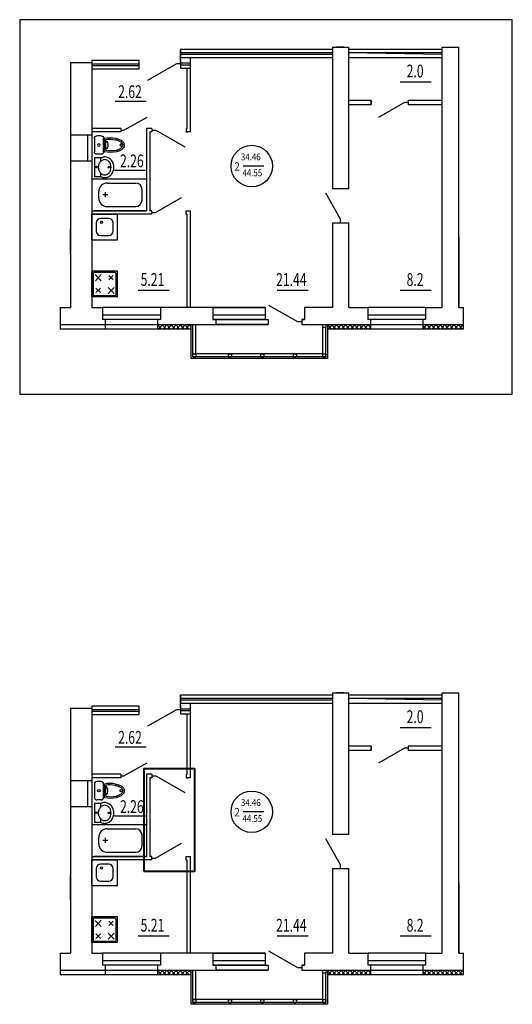
# Model space of a CAD drawing. Extents: x 24001 to 29259, y -6025 to -2742.
# Drawn here: x 24145 to 24260, y -5058 to -4827 of the extents above; entities that cross this region are included whole.
import ezdxf

# ---------------------------------------------------------------- set-up
doc = ezdxf.new("R2010")
doc.units = 0
doc.header["$LTSCALE"] = 5
doc.linetypes.add('DASHED2', pattern=[0.375, 0.25, -0.125])
doc.layers.get('0').update_dxf_attribs({"linetype": 'CONTINUOUS'})
doc.layers.get('Defpoints').update_dxf_attribs({"linetype": 'CONTINUOUS'})
for name, color, linetype in [('INV', 6, 'CONTINUOUS'), ('OFF', 7, 'CONTINUOUS'), ('ПЛОЩАДИ', 7, 'CONTINUOUS')]:
    doc.layers.add(name, color=color, linetype=linetype)
doc.styles.get("Standard").update_dxf_attribs({"font": 'arial.ttf', "width": 0.85, "height": 2.5})

# ---------------------------------------------------------------- blocks, each defined once
blk = doc.blocks.new('UNITAZ')
at = {"color": 1}
for p, q in [((-3.16, 0), (3.16, 0)), ((-4.3, -3.16), (-4.3, -1.15)), ((3.16, -4.3), (-3.16, -4.3)), ((-2.03, -4.72), (-2.03, -4.3)), ((1.98, -4.72), (1.98, -4.3)), ((4.3, -3.16), (4.3, -1.15)), ((3.16, -4.72), (-3.16, -4.72)), ((2.59, -5.41), (-2.6, -5.41))]:
    blk.add_line(p, q, dxfattribs=at)
for points in [[(-3.16, -9.9, 0.033779), (-2.96, -10.94, 0.077928), (-2.28, -12.5, 0.107177), (-1.16, -13.64, 0.144087), (0, -13.99, 0.144087)], [(-2.47, -9.82, 0.033779), (-2.29, -10.77, 0.077928), (-1.7, -12.13, 0.107177), (-0.78, -13.07, 0.144087), (0, -13.3, 0.144087)], [(0, -13.3, 0.144087), (0.79, -13.08, 0.107177), (1.73, -12.15, 0.077928), (2.34, -10.8, 0.022797), (2.48, -10.16, 0.022797)], [(0, -13.99, 0.144087), (1.16, -13.66, 0.107177), (2.3, -12.53, 0.077928), (3, -10.98, 0.022797), (3.16, -10.28, 0.065149)]]:
    blk.add_lwpolyline(points, format="xyb", dxfattribs=at)
for centre in [(-0.02, -2.05), (-0.02, -12.57)]:
    blk.add_circle(centre, 0.574, dxfattribs=at)
for centre, radius, start, end in [((-3.16, -1.15), 1.15, 90, 180), ((-3.16, -3.16), 1.15, 180, 270), ((3.16, -1.15), 1.15, 0, 90), ((3.16, -3.16), 1.15, 270, 0), ((7.86, -7.31), 11.32, 166.7531, 193.2469), ((7.86, -7.31), 10.63, 169.6775, 193.2469), ((-0.02, -3.71), 2.63, 220.2558, 319.7442), ((-9.13, -7.5), 11.91, 347.242, 10.1248), ((-9.13, -7.5), 12.6, 347.242, 12.758)]:
    blk.add_arc(centre, radius, start, end, dxfattribs=at)
blk = doc.blocks.new('УНИТАЗ')
at = {"layer": 'INV', "color": 1, "xscale": 0.5, "yscale": 0.5, "zscale": 0.5}
blk.add_blockref('UNITAZ', (0, 0), dxfattribs=at)
blk = doc.blocks.new('UMIV')
at = {"color": 1}
for p, q in [((-1.77, -4.21), (-1.77, -2.71)), ((2.65, -2.71), (-1.77, -2.71)), ((-1.77, -4.21), (-0.99, -4.21)), ((0.2, -3.64), (0.48, -3.63)), ((0.48, -3.63), (0.72, -3.64)), ((1.87, -4.21), (2.65, -4.21)), ((2.65, -4.21), (2.65, -2.71))]:
    blk.add_line(p, q, dxfattribs=at)
for points in [[(-1.77, -4.21, 0.008442), (-1.8, -4.28, 0.115836), (-2, -5.12, 0.115836)], [(-2, -5.12, 0.115836), (-1.8, -5.97, 0.104065), (-1.24, -6.67, 0.09084), (-0.47, -7.11, 0.083285), (0.44, -7.26, 0.083285), (1.35, -7.11, 0.09084), (2.12, -6.67, 0.104065), (2.68, -5.97, 0.115836), (2.88, -5.12, 0.115836), (2.68, -4.28, 0.008442), (2.65, -4.21, 0.09084)], [(0.2, -3.64, 0.05474), (-0.26, -3.74, 0.09084), (-0.83, -4.06, 0.104065), (-1.23, -4.56, 0.115836), (-1.36, -5.12, 0.115836)], [(-1.36, -5.12, 0.115836), (-1.23, -5.68, 0.104065), (-0.83, -6.18, 0.09084), (-0.26, -6.5, 0.083285), (0.44, -6.62, 0.083285), (1.14, -6.5, 0.09084), (1.71, -6.18, 0.104065), (2.11, -5.68, 0.115836), (2.24, -5.12, 0.115836), (2.11, -4.56, 0.104065), (1.71, -4.06, 0.09084), (1.14, -3.74, 0.050207), (0.72, -3.64, 0.083285)]]:
    blk.add_lwpolyline(points, format="xyb", dxfattribs=at)
for centre in [(0.48, -3.19), (0.45, -6.14)]:
    blk.add_circle(centre, 0.2, dxfattribs=at)
blk = doc.blocks.new('MOJKA')
at = {"color": 1}
for p, q in [((-2.98, 2.92), (-2.98, -3.08)), ((-2.98, 2.92), (3.02, 2.92)), ((3.02, 2.92), (3.02, -3.08)), ((-1.98, 0.92), (-1.98, -1.08)), ((1.02, 1.92), (-0.98, 1.92)), ((2.02, -1.08), (2.02, 0.92)), ((-0.98, -2.08), (1.02, -2.08)), ((-2.98, -3.08), (3.02, -3.08))]:
    blk.add_line(p, q, dxfattribs=at)
blk.add_circle((1.12, 0.67), 0.25, dxfattribs=at)
for centre, start, end in [((-0.98, 0.92), 90, 180), ((1.02, 0.92), 0, 90), ((-0.98, -1.08), 180, 270), ((1.02, -1.08), 270, 0)]:
    blk.add_arc(centre, 1, start, end, dxfattribs=at)
blk = doc.blocks.new('AA__1IIEUIAY_216')
at = {"color": 0, "ltscale": 0.6}
for p, q in [((0.384, -0.032), (-0.296, 0.357)), ((0.476, -0.032), (0.384, -0.032))]:
    blk.add_line(p, q, dxfattribs=at)

msp = doc.modelspace()

# ---------------------------------------------------------------- hatches: boundary and pattern name
h = msp.add_hatch()
h.set_pattern_fill('ANSI37', color=1, scale=6, style=0)
h.set_pattern_definition([(45, (-855.5522, -537.5846), (-0.530330086, 0.530330086), []), (135, (-855.5522, -537.5846), (-0.530330086, -0.530330086), [])])
h.paths.add_polyline_path([(24184.946, -4898.907), (24177.056, -4898.907), (24177.056, -4899.907), (24184.946, -4899.907)])
h = msp.add_hatch()
h.set_pattern_fill('ANSI37', color=1, scale=6, style=0)
h.set_pattern_definition([(45, (5605.5674, -775.1526), (-0.530330086, 0.530330086), []), (135, (5605.5674, -775.1526), (-0.530330086, -0.530330086), [])])
h.paths.add_polyline_path([(24219.006, -4898.907), (24216.946, -4898.907), (24216.946, -4899.907), (24219.006, -4899.907)])
h.paths.add_polyline_path([(24227.062, -4898.907), (24219.006, -4898.907), (24219.006, -4899.907), (24227.062, -4899.907)])
h.paths.add_polyline_path([(24246.886, -4898.91), (24239.362, -4898.905), (24239.362, -4899.907), (24246.886, -4899.907)])
h.paths.add_polyline_path([(24248.946, -4898.911), (24246.886, -4898.91), (24246.886, -4899.907), (24248.946, -4899.907)])
at = {"true_color": 0x000000}
h = msp.add_hatch(dxfattribs=at)
h.set_pattern_fill('ANSI37', color=18, scale=6, style=0)
h.set_pattern_definition([(45, (-855.5522, -689.1696), (-0.530330086, 0.530330086), []), (135, (-855.5522, -689.1696), (-0.530330086, -0.530330086), [])])
h.paths.add_polyline_path([(24184.946, -5050.492), (24177.056, -5050.492), (24177.056, -5051.492), (24184.946, -5051.492)])
h = msp.add_hatch(dxfattribs=at)
h.set_pattern_fill('ANSI37', color=18, scale=6, style=0)
h.set_pattern_definition([(45, (5605.5674, -926.7376), (-0.530330086, 0.530330086), []), (135, (5605.5674, -926.7376), (-0.530330086, -0.530330086), [])])
h.paths.add_polyline_path([(24219.006, -5050.492), (24216.946, -5050.492), (24216.946, -5051.492), (24219.006, -5051.492)])
h.paths.add_polyline_path([(24227.062, -5050.492), (24219.006, -5050.492), (24219.006, -5051.492), (24227.062, -5051.492)])
h.paths.add_polyline_path([(24246.886, -5050.495), (24239.362, -5050.49), (24239.362, -5051.492), (24246.886, -5051.492)])
h.paths.add_polyline_path([(24248.946, -5050.496), (24246.886, -5050.495), (24246.886, -5051.492), (24248.946, -5051.492)])

# ---------------------------------------------------------------- linework, layer by layer
at = {"color": 7, "linetype": 'Continuous'}
for p, q in [((24218.106, -4834.307), (24182.406, -4834.307)), ((24182.406, -4837.307), (24182.406, -4834.307)), ((24182.406, -4834.307), (24182.406, -4836.307)), ((24218.106, -4835.107), (24182.406, -4835.107)), ((24218.106, -4835.507), (24182.406, -4835.507)), ((24243.886, -4834.307), (24222.006, -4834.307)), ((24243.886, -4834.307), (24222.006, -4834.307)), ((24243.886, -4835.107), (24222.006, -4835.107)), ((24243.886, -4835.507), (24222.006, -4835.107)), ((24161.606, -4837.707), (24172.706, -4837.707)), ((24218.106, -4836.307), (24182.406, -4836.307)), ((24182.406, -4836.707), (24182.406, -4838.707)), ((24182.406, -4837.507), (24184.806, -4837.507)), ((24182.406, -4837.907), (24184.806, -4837.907)), ((24184.806, -4853.707), (24184.806, -4836.307)), ((24243.886, -4836.307), (24222.006, -4836.307)), ((24161.606, -4838.107), (24172.706, -4838.107)), ((24182.406, -4838.707), (24184.806, -4838.707)), ((24184.006, -4852.907), (24184.006, -4838.707)), ((24227.208, -4846.307), (24222.006, -4846.307)), ((24227.208, -4847.307), (24227.208, -4846.307)), ((24227.208, -4846.407), (24227.208, -4847.207)), ((24243.886, -4846.307), (24235.908, -4846.307)), ((24235.908, -4846.307), (24235.908, -4847.307)), ((24227.208, -4847.307), (24222.006, -4847.307)), ((24243.886, -4847.307), (24235.908, -4847.307)), ((24168.406, -4852.907), (24161.606, -4852.907)), ((24168.406, -4853.707), (24161.606, -4853.707)), ((24168.406, -4852.907), (24168.406, -4853.707)), ((24174.406, -4852.907), (24174.406, -4872.207)), ((24175.717, -4852.907), (24174.406, -4852.907)), ((24175.206, -4853.707), (24175.206, -4872.207)), ((24184.806, -4853.707), (24184.006, -4853.707)), ((24174.406, -4872.207), (24162.206, -4872.207)), ((24175.717, -4872.207), (24175.206, -4872.207)), ((24183.717, -4872.207), (24184.806, -4872.207)), ((24184.806, -4894.907), (24184.806, -4872.207)), ((24175.717, -4873.007), (24161.606, -4873.007)), ((24183.717, -4873.007), (24184.006, -4873.007)), ((24184.006, -4894.907), (24184.006, -4873.007))]:
    msp.add_line(p, q, dxfattribs=at)
at = {"color": 3}
for p, q in [((24218.106, -4833.807), (24218.106, -4864.307)), ((24243.886, -4833.807), (24247.786, -4833.807)), ((24156.606, -4837.407), (24156.606, -4894.907)), ((24161.606, -4837.407), (24161.606, -4894.907)), ((24160.606, -4854.399), (24160.606, -4860.507)), ((24218.106, -4864.307), (24218.106, -4867.02)), ((24218.106, -4875.02), (24218.106, -4894.907)), ((24247.786, -4878.407), (24247.786, -4894.907)), ((24202.347, -4897.707), (24202.347, -4897.707)), ((24202.347, -4897.707), (24202.997, -4897.707)), ((24164.756, -4898.907), (24164.756, -4899.907)), ((24216.946, -4898.907), (24216.946, -4906.907)), ((24227.062, -4898.918), (24227.062, -4899.907)), ((24239.362, -4898.905), (24239.362, -4899.907)), ((24216.946, -4906.907), (24184.946, -4906.907))]:
    msp.add_line(p, q, dxfattribs=at)
at = {"color": 3, "linetype": 'Continuous'}
for p, q in [((24218.106, -4833.807), (24222.006, -4833.807)), ((24219.106, -4833.807), (24222.006, -4833.807)), ((24220.826, -4833.807), (24219.106, -4833.807)), ((24220.826, -4833.807), (24219.106, -4833.807)), ((24219.106, -4833.807), (24221.786, -4833.807)), ((24219.106, -4833.807), (24221.906, -4833.807)), ((24222.006, -4864.307), (24222.006, -4833.807)), ((24243.886, -4894.907), (24243.886, -4833.807)), ((24247.786, -4894.907), (24247.786, -4833.807)), ((24222.006, -4867.02), (24222.006, -4864.307)), ((24222.006, -4867.02), (24218.106, -4867.02)), ((24218.106, -4875.02), (24222.006, -4875.02)), ((24222.006, -4894.907), (24222.006, -4875.02)), ((24243.886, -4894.907), (24243.886, -4878.407)), ((24190.606, -4894.907), (24177.706, -4894.907)), ((24218.106, -4894.907), (24211.547, -4894.907)), ((24222.006, -4894.907), (24226.412, -4894.907)), ((24240.012, -4894.907), (24243.886, -4894.907)), ((24247.786, -4894.907), (24248.946, -4894.907)), ((24247.786, -4894.907), (24248.946, -4894.907))]:
    msp.add_line(p, q, dxfattribs=at)
at = {"color": 6}
for p, q in [((24234.041, -4841.901), (24241.31, -4841.901)), ((24167.1, -4846.498), (24174.369, -4846.498)), ((24166.891, -4862.665), (24174.16, -4862.665)), ((24172.489, -4890.849), (24179.758, -4890.849)), ((24205.132, -4890.849), (24212.401, -4890.849)), ((24234.041, -4890.849), (24241.31, -4890.849))]:
    msp.add_line(p, q, dxfattribs=at)
at = {"ltscale": 40}
for p, q in [((24247.786, -4850.471), (24247.786, -4850.471)), ((24154.17, -4894.907), (24154.17, -4899.907)), ((24248.946, -4899.907), (24248.946, -4894.907))]:
    msp.add_line(p, q, dxfattribs=at)
at = {"color": 7}
for p, q in [((24175.717, -4853.707), (24175.206, -4853.707)), ((24175.717, -4852.907), (24175.717, -4853.707)), ((24183.717, -4852.907), (24184.006, -4852.907)), ((24183.717, -4852.907), (24183.717, -4853.707)), ((24183.717, -4853.707), (24184.08, -4853.707)), ((24175.717, -4873.007), (24175.717, -4872.207)), ((24183.717, -4873.007), (24183.717, -4872.207))]:
    msp.add_line(p, q, dxfattribs=at)
at = {"color": 2, "linetype": 'Continuous'}
for p, q in [((24197.149, -4861.647), (24202.021, -4861.647)), ((24197.149, -4861.647), (24202.021, -4861.647)), ((24156.606, -4882.407), (24156.606, -4876.407)), ((24161.606, -4892.407), (24161.606, -4886.407)), ((24167.606, -4886.407), (24161.606, -4886.407)), ((24161.806, -4892.407), (24161.806, -4886.407)), ((24167.606, -4892.407), (24167.606, -4886.407)), ((24162.106, -4886.707), (24161.906, -4886.907)), ((24161.906, -4886.907), (24161.906, -4891.907)), ((24167.106, -4886.707), (24162.106, -4886.707)), ((24167.306, -4886.907), (24167.106, -4886.707)), ((24167.306, -4891.907), (24167.306, -4886.907)), ((24161.906, -4891.907), (24162.106, -4892.107)), ((24162.106, -4892.107), (24167.106, -4892.107)), ((24167.106, -4892.107), (24167.306, -4891.907))]:
    msp.add_line(p, q, dxfattribs=at)
at = {"color": 1}
for p, q in [((24161.606, -4864.707), (24174.406, -4864.707)), ((24174.406, -4864.707), (24174.406, -4872.207)), ((24163.206, -4869.207), (24163.206, -4867.707)), ((24164.736, -4867.841), (24164.736, -4869.031)), ((24165.206, -4865.707), (24171.906, -4865.707)), ((24173.406, -4869.707), (24173.406, -4867.207)), ((24165.331, -4868.436), (24164.141, -4868.436)), ((24161.606, -4872.207), (24174.406, -4872.207)), ((24165.206, -4871.207), (24171.906, -4871.207)), ((24190.047, -4894.907), (24202.347, -4894.907)), ((24190.047, -4894.907), (24202.347, -4894.907)), ((24164.106, -4896.594), (24177.706, -4896.594)), ((24190.047, -4896.594), (24202.347, -4896.594)), ((24226.412, -4896.594), (24240.012, -4896.594)), ((24164.756, -4898.907), (24177.056, -4898.907)), ((24202.997, -4898.907), (24190.697, -4898.907)), ((24190.697, -4898.907), (24202.997, -4898.907)), ((24227.062, -4898.907), (24239.362, -4898.918))]:
    msp.add_line(p, q, dxfattribs=at)
at = {"color": 2, "ltscale": 0.5}
for p, q in [((24163.813, -4888.614), (24162.399, -4887.2)), ((24163.8, -4887.187), (24162.412, -4888.627)), ((24166.623, -4887.363), (24165.562, -4888.424)), ((24166.623, -4888.424), (24165.562, -4887.363)), ((24163.623, -4891.424), (24162.562, -4890.363)), ((24163.623, -4890.364), (24162.562, -4891.424)), ((24166.813, -4891.614), (24165.399, -4890.2)), ((24166.814, -4890.201), (24165.426, -4891.64))]:
    msp.add_line(p, q, dxfattribs=at)
at = {"color": 1, "linetype": 'Continuous'}
for p, q in [((24177.706, -4894.907), (24164.106, -4894.907)), ((24202.347, -4894.907), (24190.047, -4894.907)), ((24240.012, -4894.907), (24226.412, -4894.907)), ((24177.056, -4897.718), (24164.756, -4897.718)), ((24190.697, -4897.707), (24202.347, -4897.707)), ((24202.347, -4897.707), (24190.697, -4897.707)), ((24239.362, -4897.718), (24227.062, -4897.718))]:
    msp.add_line(p, q, dxfattribs=at)
at = {"color": 4}
for p, q in [((24184.946, -4906.907), (24184.946, -4898.907)), ((24185.346, -4906.507), (24185.346, -4898.907)), ((24186.046, -4905.807), (24186.046, -4898.907)), ((24215.846, -4905.807), (24185.346, -4905.807)), ((24216.546, -4906.507), (24185.346, -4906.507))]:
    msp.add_line(p, q, dxfattribs=at)
at = {"color": 2, "linetype": 'ByBlock'}
for p, q in [((24215.846, -4899.602), (24215.846, -4898.902)), ((24216.546, -4899.602), (24215.846, -4899.602)), ((24216.546, -4898.902), (24216.546, -4899.602)), ((24193.668, -4906.507), (24193.668, -4905.807)), ((24193.668, -4905.807), (24194.368, -4905.807)), ((24193.668, -4906.507), (24194.325, -4906.507)), ((24194.368, -4906.507), (24193.668, -4906.507)), ((24194.368, -4905.807), (24194.368, -4906.507)), ((24201.297, -4905.807), (24201.997, -4905.807)), ((24201.297, -4906.507), (24201.297, -4905.807)), ((24201.997, -4906.507), (24201.297, -4906.507)), ((24201.297, -4906.507), (24201.954, -4906.507)), ((24201.997, -4905.807), (24201.997, -4906.507)), ((24208.947, -4906.507), (24208.947, -4905.807)), ((24208.947, -4905.807), (24209.647, -4905.807)), ((24208.947, -4906.507), (24209.604, -4906.507)), ((24209.647, -4906.507), (24208.947, -4906.507)), ((24209.647, -4905.807), (24209.647, -4906.507)), ((24215.846, -4905.807), (24216.546, -4905.807)), ((24215.846, -4906.507), (24215.846, -4905.807)), ((24216.546, -4906.507), (24215.846, -4906.507)), ((24215.846, -4906.507), (24216.503, -4906.507)), ((24216.546, -4905.807), (24216.546, -4906.507))]:
    msp.add_line(p, q, dxfattribs=at)
at = {"color": 4, "linetype": 'ByBlock'}
for p, q in [((24215.846, -4906.507), (24215.846, -4899.602)), ((24216.546, -4906.507), (24216.546, -4899.602))]:
    msp.add_line(p, q, dxfattribs=at)
at = {"color": 2, "linetype": 'DASHED2'}
for p, q in [((24185.346, -4905.807), (24186.046, -4905.807)), ((24185.346, -4906.507), (24185.346, -4905.807)), ((24186.046, -4906.507), (24185.346, -4906.507)), ((24185.346, -4906.507), (24186.003, -4906.507)), ((24186.046, -4905.807), (24186.046, -4906.507))]:
    msp.add_line(p, q, dxfattribs=at)
at = {"color": 18, "true_color": 0x000000}
for p, q in [((24218.106, -4985.392), (24218.106, -5015.892)), ((24243.886, -4985.392), (24247.786, -4985.392)), ((24156.606, -4988.992), (24156.606, -5046.492)), ((24161.606, -4988.992), (24161.606, -5046.492)), ((24234.041, -4993.486), (24241.31, -4993.486)), ((24167.1, -4998.083), (24174.369, -4998.083)), ((24160.606, -5005.984), (24160.606, -5012.092)), ((24163.784, -5006.209), (24162.78, -5006.209)), ((24175.717, -5005.292), (24175.206, -5005.292)), ((24175.717, -5004.492), (24175.717, -5005.292)), ((24183.717, -5004.492), (24184.006, -5004.492)), ((24183.717, -5004.492), (24183.717, -5005.292)), ((24183.717, -5005.292), (24184.08, -5005.292)), ((24162.206, -5006.783), (24162.206, -5009.939)), ((24164.358, -5009.939), (24164.358, -5006.783)), ((24164.564, -5007.347), (24164.358, -5007.347)), ((24164.564, -5009.939), (24164.564, -5006.783)), ((24164.909, -5009.658), (24164.909, -5007.062)), ((24163.784, -5010.513), (24162.78, -5010.513)), ((24164.564, -5009.353), (24164.358, -5009.353)), ((24163.709, -5011.367), (24162.209, -5011.367)), ((24162.209, -5011.367), (24162.209, -5015.783)), ((24163.128, -5013.536), (24163.138, -5013.292)), ((24163.133, -5013.819), (24163.128, -5013.536)), ((24163.709, -5012.146), (24163.709, -5011.367)), ((24163.709, -5015.783), (24162.209, -5015.783)), ((24163.709, -5015.783), (24163.709, -5015.005)), ((24166.891, -5014.25), (24174.16, -5014.25)), ((24218.106, -5015.892), (24218.106, -5018.605)), ((24161.606, -5016.292), (24174.406, -5016.292)), ((24165.206, -5017.292), (24171.906, -5017.292)), ((24174.406, -5016.292), (24174.406, -5023.792)), ((24163.206, -5020.792), (24163.206, -5019.292)), ((24165.331, -5020.021), (24164.141, -5020.021)), ((24164.736, -5019.426), (24164.736, -5020.616)), ((24173.406, -5021.292), (24173.406, -5018.792)), ((24165.206, -5022.792), (24171.906, -5022.792)), ((24161.606, -5023.792), (24174.406, -5023.792)), ((24161.606, -5024.592), (24167.606, -5024.592)), ((24161.606, -5030.592), (24161.606, -5024.592)), ((24167.606, -5030.592), (24167.606, -5024.592)), ((24175.717, -5024.592), (24175.717, -5023.792)), ((24183.717, -5024.592), (24183.717, -5023.792)), ((24162.606, -5026.592), (24162.606, -5028.592)), ((24165.606, -5025.592), (24163.606, -5025.592)), ((24166.606, -5028.592), (24166.606, -5026.592)), ((24218.106, -5026.605), (24218.106, -5046.492)), ((24163.606, -5029.592), (24165.606, -5029.592)), ((24161.606, -5030.592), (24167.606, -5030.592)), ((24247.786, -5029.992), (24247.786, -5046.492)), ((24172.489, -5042.434), (24179.758, -5042.434)), ((24205.132, -5042.434), (24212.401, -5042.434)), ((24234.041, -5042.434), (24241.31, -5042.434)), ((24164.106, -5048.179), (24177.706, -5048.179)), ((24190.047, -5046.492), (24202.347, -5046.492)), ((24190.047, -5046.492), (24202.347, -5046.492)), ((24190.047, -5048.179), (24202.347, -5048.179)), ((24226.412, -5048.179), (24240.012, -5048.179)), ((24164.756, -5050.492), (24177.056, -5050.492)), ((24164.756, -5050.492), (24164.756, -5051.492)), ((24184.946, -5058.492), (24184.946, -5050.492)), ((24185.346, -5058.092), (24185.346, -5050.492)), ((24186.046, -5057.392), (24186.046, -5050.492)), ((24202.997, -5050.492), (24190.697, -5050.492)), ((24190.697, -5050.492), (24202.997, -5050.492)), ((24202.347, -5049.292), (24202.347, -5049.292)), ((24202.347, -5049.292), (24202.997, -5049.292)), ((24216.946, -5050.492), (24216.946, -5058.492)), ((24227.062, -5050.492), (24239.362, -5050.503)), ((24227.062, -5050.503), (24227.062, -5051.492)), ((24239.362, -5050.49), (24239.362, -5051.492)), ((24215.846, -5057.392), (24185.346, -5057.392)), ((24216.946, -5058.492), (24184.946, -5058.492)), ((24216.546, -5058.092), (24185.346, -5058.092))]:
    msp.add_line(p, q, dxfattribs=at)
at = {"color": 18, "linetype": 'Continuous', "true_color": 0x000000}
for p, q in [((24218.106, -4985.392), (24222.006, -4985.392)), ((24219.106, -4985.392), (24222.006, -4985.392)), ((24220.826, -4985.392), (24219.106, -4985.392)), ((24220.826, -4985.392), (24219.106, -4985.392)), ((24219.106, -4985.392), (24221.786, -4985.392)), ((24219.106, -4985.392), (24221.906, -4985.392)), ((24222.006, -5015.892), (24222.006, -4985.392)), ((24243.886, -5046.492), (24243.886, -4985.392)), ((24247.786, -5046.492), (24247.786, -4985.392)), ((24218.106, -4985.892), (24182.406, -4985.892)), ((24182.406, -4988.892), (24182.406, -4985.892)), ((24182.406, -4985.892), (24182.406, -4987.892)), ((24218.106, -4986.692), (24182.406, -4986.692)), ((24218.106, -4987.092), (24182.406, -4987.092)), ((24218.106, -4987.892), (24182.406, -4987.892)), ((24184.806, -5005.292), (24184.806, -4987.892)), ((24243.886, -4985.892), (24222.006, -4985.892)), ((24243.886, -4985.892), (24222.006, -4985.892)), ((24243.886, -4986.692), (24222.006, -4986.692)), ((24243.886, -4987.092), (24222.006, -4986.692)), ((24243.886, -4987.892), (24222.006, -4987.892)), ((24161.606, -4989.292), (24172.706, -4989.292)), ((24161.606, -4989.692), (24172.706, -4989.692)), ((24182.406, -4988.292), (24182.406, -4990.292)), ((24182.406, -4989.092), (24184.806, -4989.092)), ((24182.406, -4989.492), (24184.806, -4989.492)), ((24182.406, -4990.292), (24184.806, -4990.292)), ((24184.006, -5004.492), (24184.006, -4990.292)), ((24227.208, -4997.892), (24222.006, -4997.892)), ((24227.208, -4998.892), (24222.006, -4998.892)), ((24227.208, -4998.892), (24227.208, -4997.892)), ((24227.208, -4997.992), (24227.208, -4998.792)), ((24243.886, -4997.892), (24235.908, -4997.892)), ((24235.908, -4997.892), (24235.908, -4998.892)), ((24243.886, -4998.892), (24235.908, -4998.892)), ((24168.406, -5004.492), (24161.606, -5004.492)), ((24168.406, -5005.292), (24161.606, -5005.292)), ((24168.406, -5004.492), (24168.406, -5005.292)), ((24174.406, -5004.492), (24174.406, -5023.792)), ((24175.717, -5004.492), (24174.406, -5004.492)), ((24175.206, -5005.292), (24175.206, -5023.792)), ((24184.806, -5005.292), (24184.006, -5005.292)), ((24197.149, -5013.232), (24202.021, -5013.232)), ((24197.149, -5013.232), (24202.021, -5013.232)), ((24222.006, -5018.605), (24222.006, -5015.892)), ((24222.006, -5018.605), (24218.106, -5018.605)), ((24175.717, -5024.592), (24161.606, -5024.592)), ((24174.406, -5023.792), (24162.206, -5023.792)), ((24175.717, -5023.792), (24175.206, -5023.792)), ((24183.717, -5023.792), (24184.806, -5023.792)), ((24183.717, -5024.592), (24184.006, -5024.592)), ((24184.006, -5046.492), (24184.006, -5024.592)), ((24184.806, -5046.492), (24184.806, -5023.792)), ((24218.106, -5026.605), (24222.006, -5026.605)), ((24222.006, -5046.492), (24222.006, -5026.605)), ((24156.606, -5033.992), (24156.606, -5027.992)), ((24243.886, -5046.492), (24243.886, -5029.992)), ((24161.606, -5043.992), (24161.606, -5037.992)), ((24167.606, -5037.992), (24161.606, -5037.992)), ((24161.806, -5043.992), (24161.806, -5037.992)), ((24162.106, -5038.292), (24161.906, -5038.492)), ((24161.906, -5038.492), (24161.906, -5043.492)), ((24167.106, -5038.292), (24162.106, -5038.292)), ((24167.306, -5038.492), (24167.106, -5038.292)), ((24167.306, -5043.492), (24167.306, -5038.492)), ((24167.606, -5043.992), (24167.606, -5037.992)), ((24161.906, -5043.492), (24162.106, -5043.692)), ((24167.106, -5043.692), (24167.306, -5043.492)), ((24162.106, -5043.692), (24167.106, -5043.692)), ((24177.706, -5046.492), (24164.106, -5046.492)), ((24190.606, -5046.492), (24177.706, -5046.492)), ((24202.347, -5046.492), (24190.047, -5046.492)), ((24218.106, -5046.492), (24211.547, -5046.492)), ((24222.006, -5046.492), (24226.412, -5046.492)), ((24240.012, -5046.492), (24226.412, -5046.492)), ((24240.012, -5046.492), (24243.886, -5046.492)), ((24247.786, -5046.492), (24248.946, -5046.492)), ((24247.786, -5046.492), (24248.946, -5046.492)), ((24177.056, -5049.303), (24164.756, -5049.303)), ((24190.697, -5049.292), (24202.347, -5049.292)), ((24202.347, -5049.292), (24190.697, -5049.292)), ((24239.362, -5049.303), (24227.062, -5049.303))]:
    msp.add_line(p, q, dxfattribs=at)
at = {"color": 18, "ltscale": 40, "true_color": 0x000000}
for p, q in [((24247.786, -5002.056), (24247.786, -5002.056)), ((24154.17, -5046.492), (24154.17, -5051.492)), ((24248.946, -5051.492), (24248.946, -5046.492))]:
    msp.add_line(p, q, dxfattribs=at)
at = {"color": 18, "ltscale": 0.5, "true_color": 0x000000}
for p, q in [((24163.813, -5040.199), (24162.399, -5038.785)), ((24163.8, -5038.772), (24162.412, -5040.212)), ((24166.623, -5038.948), (24165.562, -5040.009)), ((24166.623, -5040.009), (24165.562, -5038.948)), ((24163.623, -5043.009), (24162.562, -5041.948)), ((24163.623, -5041.949), (24162.562, -5043.009)), ((24166.813, -5043.199), (24165.399, -5041.785)), ((24166.814, -5041.786), (24165.426, -5043.225))]:
    msp.add_line(p, q, dxfattribs=at)
at = {"color": 18, "linetype": 'ByBlock', "true_color": 0x000000}
for p, q in [((24215.846, -5051.187), (24215.846, -5050.487)), ((24216.546, -5050.487), (24216.546, -5051.187)), ((24215.846, -5058.092), (24215.846, -5051.187)), ((24216.546, -5051.187), (24215.846, -5051.187)), ((24216.546, -5058.092), (24216.546, -5051.187)), ((24193.668, -5058.092), (24193.668, -5057.392)), ((24193.668, -5057.392), (24194.368, -5057.392)), ((24194.368, -5057.392), (24194.368, -5058.092)), ((24201.297, -5057.392), (24201.997, -5057.392)), ((24201.297, -5058.092), (24201.297, -5057.392)), ((24201.997, -5057.392), (24201.997, -5058.092)), ((24208.947, -5058.092), (24208.947, -5057.392)), ((24208.947, -5057.392), (24209.647, -5057.392)), ((24209.647, -5057.392), (24209.647, -5058.092)), ((24215.846, -5057.392), (24216.546, -5057.392)), ((24215.846, -5058.092), (24215.846, -5057.392)), ((24216.546, -5057.392), (24216.546, -5058.092)), ((24193.668, -5058.092), (24194.325, -5058.092)), ((24194.368, -5058.092), (24193.668, -5058.092)), ((24201.997, -5058.092), (24201.297, -5058.092)), ((24201.297, -5058.092), (24201.954, -5058.092)), ((24208.947, -5058.092), (24209.604, -5058.092)), ((24209.647, -5058.092), (24208.947, -5058.092)), ((24216.546, -5058.092), (24215.846, -5058.092)), ((24215.846, -5058.092), (24216.503, -5058.092))]:
    msp.add_line(p, q, dxfattribs=at)
at = {"color": 18, "linetype": 'DASHED2', "true_color": 0x000000}
for p, q in [((24185.346, -5057.392), (24186.046, -5057.392)), ((24185.346, -5058.092), (24185.346, -5057.392)), ((24186.046, -5057.392), (24186.046, -5058.092)), ((24186.046, -5058.092), (24185.346, -5058.092)), ((24185.346, -5058.092), (24186.003, -5058.092))]:
    msp.add_line(p, q, dxfattribs=at)
at = {"color": 7, "linetype": 'Continuous'}
msp.add_lwpolyline([(24172.706, -4836.907), (24161.606, -4836.907), (24161.606, -4838.907), (24172.706, -4838.907)], close=True, dxfattribs=at)
at = {"color": 2, "linetype": 'DASHED2'}
msp.add_lwpolyline([(24186.046, -4905.807), (24186.046, -4906.507), (24185.346, -4906.507), (24185.346, -4905.807)], close=True, dxfattribs=at)
at = {"color": 2}
for points in [[(24194.368, -4905.807), (24194.368, -4906.507), (24193.668, -4906.507), (24193.668, -4905.807)], [(24201.997, -4905.807), (24201.997, -4906.507), (24201.297, -4906.507), (24201.297, -4905.807)], [(24209.647, -4905.807), (24209.647, -4906.507), (24208.947, -4906.507), (24208.947, -4905.807)], [(24216.546, -4905.807), (24216.546, -4906.507), (24215.846, -4906.507), (24215.846, -4905.807)]]:
    msp.add_lwpolyline(points, close=True, dxfattribs=at)
at = {"color": 18, "linetype": 'Continuous', "true_color": 0x000000}
msp.add_lwpolyline([(24172.706, -4988.492), (24161.606, -4988.492), (24161.606, -4990.492), (24172.706, -4990.492)], close=True, dxfattribs=at)
at = {"color": 242, "lineweight": 40, "ltscale": 40, "true_color": 0xcd2027}
msp.add_lwpolyline([(24173.829, -5027.22), (24185.801, -5027.22), (24185.801, -5003.22), (24173.829, -5003.22)], close=True, dxfattribs=at)
at = {"color": 18, "true_color": 0x000000}
for points in [[(24167.116, -5007.125, -0.0337794), (24167.59, -5007.214, -0.0779282), (24168.272, -5007.51, -0.1071772), (24168.74, -5007.972, -0.1440866), (24168.858, -5008.363, -0.1440866)], [(24167.157, -5006.783, -0.0337794), (24167.676, -5006.88, -0.0779282), (24168.456, -5007.219, -0.1071772), (24169.028, -5007.783, -0.1440866), (24169.202, -5008.361, -0.1440866)], [(24168.858, -5008.363, -0.1440866), (24168.745, -5008.756, -0.1071772), (24168.283, -5009.224, -0.0779282), (24167.605, -5009.529, -0.0227968), (24167.287, -5009.6, -0.0227968)], [(24169.202, -5008.361, -0.1440866), (24169.036, -5008.941, -0.1071772), (24168.471, -5009.513, -0.0779282), (24167.695, -5009.861, -0.0227968), (24167.347, -5009.939, -0.0651487)], [(24164.619, -5016.015, 0.1158364), (24165.464, -5015.817, 0.1040653), (24166.172, -5015.258, 0.0908401), (24166.606, -5014.487, 0.0832849), (24166.759, -5013.575, 0.0832849), (24166.606, -5012.663, 0.0908401), (24166.172, -5011.893, 0.1040653), (24165.464, -5011.333, 0.1158364), (24164.619, -5011.135, 0.1158364), (24163.775, -5011.333, 0.0084422), (24163.709, -5011.367, 0.0908401)], [(24164.619, -5015.375, 0.1158364), (24165.179, -5015.244, 0.1040653), (24165.68, -5014.848, 0.0908401), (24166.001, -5014.278, 0.0832849), (24166.119, -5013.575, 0.0832849), (24166.001, -5012.872, 0.0908401), (24165.68, -5012.302, 0.1040653), (24165.179, -5011.906, 0.1158364), (24164.619, -5011.775, 0.1158364), (24164.06, -5011.906, 0.1040653), (24163.559, -5012.302, 0.0908401), (24163.237, -5012.872, 0.0502066), (24163.138, -5013.292, 0.0832849)], [(24163.133, -5013.819, 0.0547399), (24163.237, -5014.278, 0.0908401), (24163.559, -5014.848, 0.1040653), (24164.06, -5015.244, 0.1158364), (24164.619, -5015.375, 0.1158364)], [(24163.709, -5015.783, 0.0084422), (24163.775, -5015.817, 0.1158364), (24164.619, -5016.015, 0.1158364)]]:
    msp.add_lwpolyline(points, format="xyb", dxfattribs=at)
at = {"color": 18, "linetype": 'DASHED2', "true_color": 0x000000}
msp.add_lwpolyline([(24186.046, -5057.392), (24186.046, -5058.092), (24185.346, -5058.092), (24185.346, -5057.392)], close=True, dxfattribs=at)
at = {"color": 18, "true_color": 0x000000}
for points in [[(24194.368, -5057.392), (24194.368, -5058.092), (24193.668, -5058.092), (24193.668, -5057.392)], [(24201.997, -5057.392), (24201.997, -5058.092), (24201.297, -5058.092), (24201.297, -5057.392)], [(24209.647, -5057.392), (24209.647, -5058.092), (24208.947, -5058.092), (24208.947, -5057.392)], [(24216.546, -5057.392), (24216.546, -5058.092), (24215.846, -5058.092), (24215.846, -5057.392)]]:
    msp.add_lwpolyline(points, close=True, dxfattribs=at)
at = {"color": 2, "linetype": 'Continuous'}
msp.add_circle((24199.164, -4861.711), 4.872, dxfattribs=at)
at = {"color": 18, "true_color": 0x000000}
for centre, radius in [((24163.23, -5008.35), 0.287), ((24168.493, -5008.35), 0.287), ((24162.686, -5013.537), 0.2), ((24165.637, -5013.56), 0.2), ((24163.855, -5026.486), 0.25)]:
    msp.add_circle(centre, radius, dxfattribs=at)
at = {"color": 18, "linetype": 'Continuous', "true_color": 0x000000}
msp.add_circle((24199.164, -5013.296), 4.872, dxfattribs=at)
at = {"color": 1}
for centre, radius, start, end in [((24165.206, -4867.707), 2, 90, 180), ((24171.906, -4867.207), 1.5, 0, 90), ((24165.206, -4869.207), 2, 180, 270), ((24171.906, -4869.707), 1.5, 270, 0)]:
    msp.add_arc(centre, radius, start, end, dxfattribs=at)
at = {"color": 18, "true_color": 0x000000}
for centre, radius, start, end in [((24162.78, -5006.783), 0.574, 90, 180), ((24163.784, -5006.783), 0.574, 0, 90), ((24165.861, -5012.29), 5.658, 76.7531, 103.2469), ((24165.861, -5012.29), 5.313, 76.7531, 100.32253), ((24164.06, -5008.35), 1.314, 310.25577, 49.74423), ((24162.78, -5009.939), 0.574, 180, 270), ((24163.784, -5009.939), 0.574, 270, 0), ((24165.956, -5003.794), 6.301, 257.24203, 282.75797), ((24165.956, -5003.794), 5.957, 259.87524, 282.75797), ((24165.206, -5019.292), 2, 90, 180), ((24171.906, -5018.792), 1.5, 0, 90), ((24165.206, -5020.792), 2, 180, 270), ((24171.906, -5021.292), 1.5, 270, 0), ((24163.606, -5026.592), 1, 90, 180), ((24165.606, -5026.592), 1, 0, 90), ((24163.606, -5028.592), 1, 180, 270), ((24165.606, -5028.592), 1, 270, 0)]:
    msp.add_arc(centre, radius, start, end, dxfattribs=at)
at = {"layer": 'Defpoints', "ltscale": 40}
msp.add_lwpolyline([(24144.632, -4915.272), (24260.393, -4915.272), (24260.393, -4827.345), (24144.632, -4827.345)], close=True, dxfattribs=at)
at = {"layer": 'OFF', "color": 3, "linetype": 'Continuous'}
for p, q in [((24156.606, -4837.407), (24161.606, -4837.407)), ((24156.605, -4854.399), (24161.606, -4854.399)), ((24156.605, -4854.399), (24161.606, -4854.399)), ((24156.605, -4860.499), (24161.606, -4860.499)), ((24156.605, -4860.507), (24161.606, -4860.507)), ((24156.606, -4860.507), (24161.606, -4860.507)), ((24154.17, -4894.907), (24156.606, -4894.907)), ((24161.606, -4894.907), (24164.106, -4894.907)), ((24164.106, -4894.907), (24164.106, -4897.718)), ((24177.706, -4894.907), (24177.706, -4897.718)), ((24190.047, -4894.907), (24190.047, -4897.707)), ((24190.047, -4894.907), (24190.047, -4897.707)), ((24190.047, -4894.907), (24190.047, -4897.707)), ((24190.047, -4894.907), (24190.047, -4897.707)), ((24202.347, -4894.907), (24202.347, -4897.707)), ((24211.547, -4894.907), (24211.547, -4897.707)), ((24211.547, -4894.907), (24211.547, -4897.707)), ((24211.547, -4894.907), (24211.547, -4897.707)), ((24211.547, -4895.107), (24211.547, -4897.707)), ((24226.412, -4894.907), (24226.412, -4897.718)), ((24240.012, -4894.907), (24240.012, -4897.718)), ((24164.756, -4897.718), (24164.106, -4897.718)), ((24164.756, -4897.718), (24164.756, -4898.907)), ((24177.706, -4897.718), (24177.056, -4897.718)), ((24177.056, -4897.718), (24177.056, -4899.907)), ((24190.697, -4897.707), (24190.047, -4897.707)), ((24190.047, -4897.707), (24190.697, -4897.707)), ((24190.697, -4897.707), (24190.047, -4897.707)), ((24190.697, -4897.707), (24190.697, -4898.907)), ((24190.697, -4897.707), (24190.697, -4898.907)), ((24190.697, -4897.707), (24190.697, -4898.907)), ((24190.697, -4897.718), (24190.697, -4898.907)), ((24190.697, -4897.835), (24190.697, -4898.907)), ((24202.997, -4897.707), (24202.997, -4898.907)), ((24202.997, -4897.707), (24202.997, -4898.907)), ((24210.897, -4897.707), (24210.897, -4898.907)), ((24211.547, -4897.707), (24210.897, -4897.707)), ((24210.897, -4897.707), (24211.547, -4897.707)), ((24210.897, -4897.707), (24210.897, -4898.907)), ((24211.547, -4897.707), (24210.897, -4897.707)), ((24210.897, -4897.707), (24210.897, -4898.907)), ((24210.897, -4897.718), (24210.897, -4898.907)), ((24210.897, -4897.835), (24210.897, -4898.907)), ((24227.062, -4897.718), (24226.412, -4897.718)), ((24227.062, -4897.718), (24227.062, -4898.918)), ((24239.362, -4897.718), (24239.362, -4898.918)), ((24240.012, -4897.718), (24239.362, -4897.718))]:
    msp.add_line(p, q, dxfattribs=at)
at = {"layer": 'OFF', "color": 2, "linetype": 'Continuous'}
for p, q in [((24167.606, -4886.407), (24161.606, -4886.407)), ((24167.606, -4892.407), (24161.606, -4892.407))]:
    msp.add_line(p, q, dxfattribs=at)
at = {"layer": 'OFF', "color": 3}
for p, q in [((24154.17, -4898.907), (24164.756, -4898.907)), ((24177.056, -4898.907), (24191.256, -4898.907)), ((24210.897, -4898.907), (24227.062, -4898.907)), ((24239.362, -4898.905), (24248.946, -4898.911))]:
    msp.add_line(p, q, dxfattribs=at)
at = {"layer": 'OFF', "color": 7}
for p, q in [((24154.17, -4899.907), (24184.946, -4899.907)), ((24216.946, -4899.907), (24248.946, -4899.907))]:
    msp.add_line(p, q, dxfattribs=at)
at = {"layer": 'OFF', "color": 18, "linetype": 'Continuous', "true_color": 0x000000}
for p, q in [((24156.606, -4988.992), (24161.606, -4988.992)), ((24156.605, -5005.984), (24161.606, -5005.984)), ((24156.605, -5005.984), (24161.606, -5005.984)), ((24156.605, -5012.084), (24161.606, -5012.084)), ((24156.605, -5012.092), (24161.606, -5012.092)), ((24156.606, -5012.092), (24161.606, -5012.092)), ((24167.606, -5037.992), (24161.606, -5037.992)), ((24167.606, -5043.992), (24161.606, -5043.992)), ((24154.17, -5046.492), (24156.606, -5046.492)), ((24161.606, -5046.492), (24164.106, -5046.492)), ((24164.106, -5046.492), (24164.106, -5049.303)), ((24177.706, -5046.492), (24177.706, -5049.303)), ((24190.047, -5046.492), (24190.047, -5049.292)), ((24190.047, -5046.492), (24190.047, -5049.292)), ((24190.047, -5046.492), (24190.047, -5049.292)), ((24190.047, -5046.492), (24190.047, -5049.292)), ((24202.347, -5046.492), (24202.347, -5049.292)), ((24211.547, -5046.492), (24211.547, -5049.292)), ((24211.547, -5046.492), (24211.547, -5049.292)), ((24211.547, -5046.492), (24211.547, -5049.292)), ((24211.547, -5046.692), (24211.547, -5049.292)), ((24226.412, -5046.492), (24226.412, -5049.303)), ((24240.012, -5046.492), (24240.012, -5049.303)), ((24164.756, -5049.303), (24164.106, -5049.303)), ((24164.756, -5049.303), (24164.756, -5050.492)), ((24177.706, -5049.303), (24177.056, -5049.303)), ((24177.056, -5049.303), (24177.056, -5051.492)), ((24190.697, -5049.292), (24190.047, -5049.292)), ((24190.047, -5049.292), (24190.697, -5049.292)), ((24190.697, -5049.292), (24190.047, -5049.292)), ((24190.697, -5049.292), (24190.697, -5050.492)), ((24190.697, -5049.292), (24190.697, -5050.492)), ((24190.697, -5049.292), (24190.697, -5050.492)), ((24190.697, -5049.303), (24190.697, -5050.492)), ((24190.697, -5049.42), (24190.697, -5050.492)), ((24202.997, -5049.292), (24202.997, -5050.492)), ((24202.997, -5049.292), (24202.997, -5050.492)), ((24210.897, -5049.292), (24210.897, -5050.492)), ((24211.547, -5049.292), (24210.897, -5049.292)), ((24210.897, -5049.292), (24211.547, -5049.292)), ((24210.897, -5049.292), (24210.897, -5050.492)), ((24211.547, -5049.292), (24210.897, -5049.292)), ((24210.897, -5049.292), (24210.897, -5050.492)), ((24210.897, -5049.303), (24210.897, -5050.492)), ((24210.897, -5049.42), (24210.897, -5050.492)), ((24227.062, -5049.303), (24226.412, -5049.303)), ((24227.062, -5049.303), (24227.062, -5050.503)), ((24239.362, -5049.303), (24239.362, -5050.503)), ((24240.012, -5049.303), (24239.362, -5049.303))]:
    msp.add_line(p, q, dxfattribs=at)
at = {"layer": 'OFF', "color": 18, "true_color": 0x000000}
for p, q in [((24154.17, -5050.492), (24164.756, -5050.492)), ((24177.056, -5050.492), (24191.256, -5050.492)), ((24210.897, -5050.492), (24227.062, -5050.492)), ((24239.362, -5050.49), (24248.946, -5050.496)), ((24154.17, -5051.492), (24184.946, -5051.492)), ((24216.946, -5051.492), (24248.946, -5051.492))]:
    msp.add_line(p, q, dxfattribs=at)
at = {"layer": 'ПЛОЩАДИ', "color": 7, "linetype": 'Continuous'}
msp.add_line((24175.717, -4852.907), (24174.406, -4852.907), dxfattribs=at)
at = {"layer": 'ПЛОЩАДИ', "color": 18, "linetype": 'Continuous', "true_color": 0x000000}
msp.add_line((24175.717, -5004.492), (24174.406, -5004.492), dxfattribs=at)

# ---------------------------------------------------------------- block references
at = {"color": 1}
for p, xscale, yscale, zscale, rotation in [((24177.648, -4838.064), -10, 10, 10, 180), ((24231.625, -4847.095), -9, 9, 9, 180), ((24180.475, -4853.626), 10, 10, 10, 180), ((24219.769, -4870.738), -9, 9, 9, 90)]:
    msp.add_blockref('AA__1IIEUIAY_216', p, dxfattribs=dict(at, xscale=xscale, yscale=yscale, zscale=zscale, rotation=rotation))
for p, xscale, yscale, zscale in [((24172.213, -4853.052), -8, 8, 8), ((24180, -4872.32), -9, 9, 9), ((24206.139, -4897.988), 10, 10, 10)]:
    msp.add_blockref('AA__1IIEUIAY_216', p, dxfattribs=dict(at, xscale=xscale, yscale=yscale, zscale=zscale))
at = {"color": 18, "true_color": 0x000000}
for p, xscale, yscale, zscale, rotation in [((24177.648, -4989.649), -10, 10, 10, 180), ((24231.625, -4998.68), -9, 9, 9, 180), ((24180.475, -5005.211), 10, 10, 10, 180), ((24219.769, -5022.323), -9, 9, 9, 90)]:
    msp.add_blockref('AA__1IIEUIAY_216', p, dxfattribs=dict(at, xscale=xscale, yscale=yscale, zscale=zscale, rotation=rotation))
for p, xscale, yscale, zscale in [((24172.213, -5004.637), -8, 8, 8), ((24180, -5023.905), -9, 9, 9), ((24206.139, -5049.573), 10, 10, 10)]:
    msp.add_blockref('AA__1IIEUIAY_216', p, dxfattribs=dict(at, xscale=xscale, yscale=yscale, zscale=zscale))
at = {"layer": 'OFF', "color": 1, "linetype": 'Continuous', "xscale": -1, "rotation": 90}
msp.add_blockref('УНИТАЗ', (24162.206, -4856.776), dxfattribs=at)
at = {"layer": 'OFF', "color": 1, "linetype": 'Continuous', "rotation": 90}
for name, p in [('UMIV', (24159.498, -4862.43)), ('MOJKA', (24164.524, -4876.023))]:
    msp.add_blockref(name, p, dxfattribs=at)

# ---------------------------------------------------------------- texts
at = {"color": 2, "linetype": 'Continuous', "width": 0.85}
for s, height, p in [('2', 2, (24195.063, -4862.807)), ('34.46', 1.6, (24196.622, -4860.359)), ('44.55', 1.6, (24196.975, -4864.099))]:
    msp.add_text(s, height=height, dxfattribs=at).set_placement(p)
at = {"color": 18, "linetype": 'Continuous', "true_color": 0x000000, "width": 0.85}
for s, height, p in [('34.46', 1.6, (24196.622, -5011.944)), ('2', 2, (24195.063, -5014.392)), ('44.55', 1.6, (24196.975, -5015.684))]:
    msp.add_text(s, height=height, dxfattribs=at).set_placement(p)
at = {"layer": 'ПЛОЩАДИ', "color": 6, "linetype": 'Continuous', "width": 0.7}
for s, p in [('2.0', (24235.559, -4840.894)), ('2.62', (24167.767, -4845.745)), ('2.26', (24168.208, -4861.99)), ('5.21', (24173.053, -4889.842)), ('21.44', (24204.885, -4889.842)), ('8.2', (24235.559, -4889.842))]:
    msp.add_text(s, height=3, dxfattribs=at).set_placement(p)
at = {"layer": 'ПЛОЩАДИ', "color": 18, "linetype": 'Continuous', "true_color": 0x000000, "width": 0.7}
for s, p in [('2.0', (24235.559, -4992.479)), ('2.62', (24167.767, -4997.33)), ('2.26', (24168.208, -5013.575)), ('5.21', (24173.053, -5041.427)), ('21.44', (24204.885, -5041.427)), ('8.2', (24235.559, -5041.427))]:
    msp.add_text(s, height=3, dxfattribs=at).set_placement(p)

doc.saveas('drawing.dxf')
